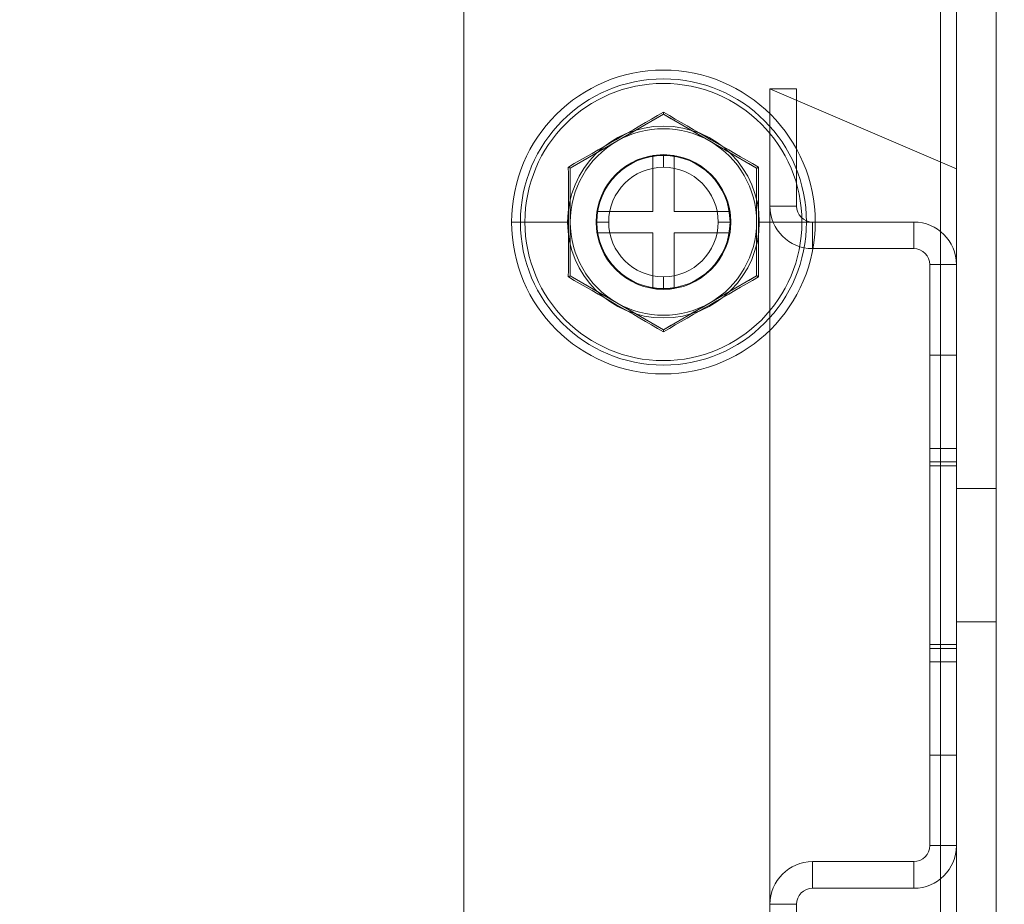
# Model space of a CAD drawing. Units: millimetres. Extents: x 63 to 6123, y 73 to 3057.
# Drawn here: x 1426 to 1463, y 1493 to 1526 of the extents above; entities that cross this region are included whole.
import ezdxf

# ---------------------------------------------------------------- set-up
doc = ezdxf.new("R2010")
doc.units = ezdxf.units.MM
doc.header["$LTSCALE"] = 2
doc.header["$PDSIZE"] = -1
doc.layers.add('Dimensions', color=7, linetype='Continuous')
doc.styles.get("Standard").update_dxf_attribs({"font": 'romans.shx', "width": 0.8})
doc.dimstyles.new('SLDDIMSTYLE2', dxfattribs={"dimscale": 10, "dimtxt": 2.5, "dimasz": 3.302, "dimexe": 1, "dimexo": 1, "dimgap": 0.926042, "dimtad": 1, "dimdec": 0, "dimrnd": 1e-09, "dimzin": 12, "dimdsep": 46, "dimtxsty": 'Standard', "dimcen": 2, "dimadec": 0, "dimazin": 3, "dimtfac": 1, "dimtdec": 0, "dimtmove": 0, "dimatfit": 0, "dimfxl": 1, "dimfrac": 2, "dimtolj": 1, "dimtzin": 12, "dimarcsym": 0})

# ---------------------------------------------------------------- blocks, each defined once
blk = doc.blocks.new('*D41')
at = {"layer": 'Defpoints', "color": 0, "transparency": 16777216}
for p in [(1411.411, 2175.64), (1411.411, 1385.64), (1652.442, 1385.64)]:
    blk.add_point(p, dxfattribs=at)
at = {"layer": 'Dimensions', "color": 0, "lineweight": -2, "transparency": 16777216}
for p, q in [((1421.411, 2175.64), (1662.442, 2175.64)), ((1652.442, 2142.62), (1652.442, 1418.66)), ((1421.411, 1385.64), (1662.442, 1385.64))]:
    blk.add_line(p, q, dxfattribs=at)
at = {"layer": 'Dimensions', "color": 0, "transparency": 16777216}
for points in [[(1646.939, 2142.62), (1657.946, 2142.62), (1652.442, 2175.64)], [(1646.939, 1418.66), (1657.946, 1418.66), (1652.442, 1385.64)]]:
    blk.add_solid(points, dxfattribs=at)
at = {"layer": 'Dimensions', "color": 0, "transparency": 16777216, "insert": (1630.682, 1780.64), "char_height": 25, "attachment_point": 5, "rotation": 90}
blk.add_mtext('\\A1;790', dxfattribs=at)

msp = doc.modelspace()

# ---------------------------------------------------------------- linework, layer by layer
at = {"color": 7, "linetype": 'Continuous', "lineweight": 18}
for p, q in [((1461.211, 2133.14), (1461.211, 1428.14)), ((1462.711, 2133.14), (1462.711, 1428.14)), ((1461.211, 2115.64), (1461.211, 1445.64)), ((1462.711, 2115.64), (1462.711, 1445.64)), ((1460.611, 1450.64), (1460.611, 2110.64)), ((1461.211, 2110.64), (1461.211, 1450.64)), ((1462.711, 1450.64), (1462.711, 2110.64)), ((1461.211, 1548.14), (1461.211, 1520.14)), ((1442.711, 1490.563), (1442.711, 1545.717)), ((1455.211, 1523.14), (1454.211, 1523.14)), ((1454.211, 1523.14), (1454.211, 1518.74)), ((1454.211, 1523.14), (1461.211, 1520.14)), ((1454.211, 1523.14), (1454.211, 1488.14)), ((1455.211, 1518.74), (1455.211, 1523.14)), ((1446.711, 1520.161), (1450.211, 1522.181)), ((1450.211, 1522.181), (1453.711, 1520.161)), ((1449.811, 1518.54), (1449.811, 1520.64)), ((1449.811, 1520.64), (1450.611, 1520.64)), ((1450.211, 1520.195), (1450.211, 1520.64)), ((1450.611, 1520.64), (1450.611, 1518.54)), ((1446.711, 1516.119), (1446.711, 1520.161)), ((1453.711, 1520.161), (1453.711, 1516.119)), ((1447.711, 1517.74), (1447.711, 1518.54)), ((1447.711, 1518.54), (1449.811, 1518.54)), ((1450.611, 1518.54), (1452.711, 1518.54)), ((1452.711, 1518.54), (1452.711, 1517.74)), ((1455.211, 1518.74), (1454.211, 1518.74)), ((1445.011, 1518.14), (1444.511, 1518.14)), ((1446.645, 1518.14), (1444.84, 1518.14)), ((1447.711, 1518.14), (1447.684, 1518.14)), ((1448.156, 1518.14), (1447.711, 1518.14)), ((1452.266, 1518.14), (1452.711, 1518.14)), ((1452.711, 1518.14), (1452.738, 1518.14)), ((1453.777, 1518.14), (1455.582, 1518.14)), ((1455.411, 1518.14), (1455.911, 1518.14)), ((1455.811, 1517.14), (1455.811, 1518.14)), ((1459.611, 1518.14), (1455.811, 1518.14)), ((1459.611, 1517.14), (1459.611, 1518.14)), ((1449.811, 1517.74), (1447.711, 1517.74)), ((1449.811, 1515.64), (1449.811, 1517.74)), ((1452.711, 1517.74), (1450.611, 1517.74)), ((1450.611, 1517.74), (1450.611, 1515.64)), ((1459.611, 1517.14), (1455.811, 1517.14)), ((1460.211, 1516.54), (1460.211, 1508.994)), ((1460.211, 1516.54), (1461.211, 1516.54)), ((1461.211, 1508.994), (1461.211, 1516.54)), ((1450.211, 1514.099), (1446.711, 1516.119)), ((1453.711, 1516.119), (1450.211, 1514.099)), ((1450.211, 1516.085), (1450.211, 1515.64)), ((1450.611, 1515.64), (1449.811, 1515.64)), ((1460.211, 1513.14), (1461.211, 1513.14)), ((1460.211, 1509.64), (1460.211, 1513.121)), ((1460.211, 1509.64), (1460.211, 1513.121)), ((1460.211, 1509.64), (1460.211, 1513.121)), ((1460.211, 1509.64), (1460.211, 1513.121)), ((1460.211, 1509.64), (1460.211, 1513.121)), ((1460.211, 1509.64), (1460.211, 1513.121)), ((1460.211, 1509.64), (1460.211, 1513.121)), ((1460.211, 1509.64), (1460.211, 1513.121)), ((1460.211, 1509.64), (1460.211, 1513.121)), ((1460.211, 1509.64), (1460.211, 1513.121)), ((1460.211, 1509.64), (1460.211, 1513.121)), ((1460.211, 1509.64), (1460.211, 1513.121)), ((1460.211, 1509.64), (1460.211, 1513.121)), ((1460.211, 1509.64), (1460.211, 1513.121)), ((1460.211, 1509.64), (1460.211, 1513.121)), ((1460.211, 1509.64), (1460.211, 1513.121)), ((1461.211, 1509.64), (1461.211, 1513.121)), ((1461.211, 1509.64), (1461.211, 1513.121)), ((1461.211, 1509.64), (1461.211, 1513.121)), ((1461.211, 1509.64), (1461.211, 1513.121)), ((1461.211, 1509.64), (1461.211, 1513.121)), ((1461.211, 1509.64), (1461.211, 1513.121)), ((1461.211, 1509.64), (1461.211, 1513.121)), ((1461.211, 1509.64), (1461.211, 1513.121)), ((1461.211, 1509.64), (1461.211, 1513.121)), ((1461.211, 1509.64), (1461.211, 1513.121)), ((1461.211, 1509.64), (1461.211, 1513.121)), ((1461.211, 1509.64), (1461.211, 1513.121)), ((1461.211, 1509.64), (1461.211, 1513.121)), ((1461.211, 1509.64), (1461.211, 1513.121)), ((1461.211, 1509.64), (1461.211, 1513.121)), ((1461.211, 1509.64), (1461.211, 1513.121)), ((1460.211, 1509.64), (1460.211, 1501.64)), ((1461.211, 1509.64), (1460.211, 1509.64)), ((1461.211, 1501.64), (1461.211, 1509.64)), ((1460.211, 1509.14), (1460.211, 1502.14)), ((1460.211, 1502.14), (1460.211, 1509.14)), ((1460.211, 1509.14), (1460.211, 1502.14)), ((1460.211, 1509.14), (1460.211, 1502.14)), ((1460.211, 1502.14), (1460.211, 1509.14)), ((1460.211, 1502.14), (1460.211, 1509.14)), ((1460.211, 1502.14), (1460.211, 1509.14)), ((1460.211, 1502.14), (1460.211, 1509.14)), ((1460.211, 1509.14), (1460.211, 1502.14)), ((1460.211, 1502.14), (1460.211, 1509.14)), ((1460.211, 1502.14), (1460.211, 1509.14)), ((1460.211, 1509.14), (1460.211, 1502.14)), ((1460.211, 1509.14), (1460.211, 1502.14)), ((1460.211, 1509.14), (1460.211, 1502.14)), ((1460.211, 1509.14), (1460.211, 1502.14)), ((1460.211, 1502.14), (1460.211, 1509.14)), ((1460.211, 1509.14), (1460.211, 1502.14)), ((1460.211, 1509.14), (1460.211, 1502.14)), ((1460.211, 1509.14), (1460.211, 1502.14)), ((1460.211, 1502.14), (1460.211, 1509.14)), ((1460.211, 1502.14), (1460.211, 1509.14)), ((1460.211, 1502.14), (1460.211, 1509.14)), ((1460.211, 1502.14), (1460.211, 1509.14)), ((1460.211, 1502.14), (1460.211, 1509.14)), ((1460.211, 1509.14), (1460.211, 1502.14)), ((1460.211, 1509.14), (1460.211, 1502.14)), ((1460.211, 1509.14), (1460.211, 1502.14)), ((1460.211, 1502.14), (1460.211, 1509.14)), ((1460.211, 1509.14), (1460.211, 1502.14)), ((1460.211, 1502.14), (1460.211, 1509.14)), ((1461.211, 1509.14), (1460.211, 1509.14)), ((1460.211, 1508.994), (1461.211, 1508.994)), ((1460.211, 1502.286), (1460.211, 1508.994)), ((1460.211, 1508.994), (1460.211, 1502.286)), ((1461.211, 1502.14), (1461.211, 1509.14)), ((1461.211, 1509.14), (1461.211, 1502.14)), ((1461.211, 1502.14), (1461.211, 1509.14)), ((1461.211, 1502.14), (1461.211, 1509.14)), ((1461.211, 1502.14), (1461.211, 1509.14)), ((1461.211, 1502.14), (1461.211, 1509.14)), ((1461.211, 1509.14), (1461.211, 1502.14)), ((1461.211, 1502.14), (1461.211, 1509.14)), ((1461.211, 1502.14), (1461.211, 1509.14)), ((1461.211, 1509.14), (1461.211, 1502.14)), ((1461.211, 1509.14), (1461.211, 1502.14)), ((1461.211, 1509.14), (1461.211, 1502.14)), ((1461.211, 1509.14), (1461.211, 1502.14)), ((1461.211, 1509.14), (1461.211, 1502.14)), ((1461.211, 1509.14), (1461.211, 1502.14)), ((1461.211, 1509.14), (1461.211, 1502.14)), ((1461.211, 1502.14), (1461.211, 1509.14)), ((1461.211, 1509.14), (1461.211, 1502.14)), ((1461.211, 1502.14), (1461.211, 1509.14)), ((1461.211, 1502.14), (1461.211, 1509.14)), ((1461.211, 1502.14), (1461.211, 1509.14)), ((1461.211, 1502.14), (1461.211, 1509.14)), ((1461.211, 1509.14), (1461.211, 1502.14)), ((1461.211, 1502.14), (1461.211, 1509.14)), ((1461.211, 1509.14), (1461.211, 1502.14)), ((1461.211, 1509.14), (1461.211, 1502.14)), ((1461.211, 1509.14), (1461.211, 1502.14)), ((1461.211, 1502.14), (1461.211, 1509.14)), ((1461.211, 1502.14), (1461.211, 1509.14)), ((1461.211, 1509.14), (1461.211, 1502.14)), ((1461.211, 1502.286), (1461.211, 1508.994)), ((1461.211, 1508.994), (1461.211, 1502.286)), ((1461.211, 1508.14), (1462.711, 1508.14)), ((1461.211, 1503.14), (1461.211, 1508.14)), ((1461.211, 1508.14), (1461.211, 1503.14)), ((1461.211, 1503.178), (1461.211, 1508.102)), ((1462.711, 1508.115), (1462.711, 1503.165)), ((1462.711, 1503.165), (1462.711, 1508.115)), ((1462.711, 1503.178), (1462.711, 1508.102)), ((1462.711, 1503.14), (1461.211, 1503.14)), ((1461.211, 1502.286), (1460.211, 1502.286)), ((1460.211, 1502.286), (1460.211, 1494.74)), ((1461.211, 1502.14), (1460.211, 1502.14)), ((1461.211, 1494.74), (1461.211, 1502.286)), ((1460.211, 1501.64), (1460.211, 1498.159)), ((1460.211, 1501.64), (1460.211, 1498.159)), ((1460.211, 1501.64), (1460.211, 1498.159)), ((1460.211, 1501.64), (1460.211, 1498.159)), ((1460.211, 1501.64), (1460.211, 1498.159)), ((1460.211, 1501.64), (1460.211, 1498.159)), ((1460.211, 1501.64), (1460.211, 1498.159)), ((1460.211, 1501.64), (1460.211, 1498.159)), ((1460.211, 1501.64), (1460.211, 1498.159)), ((1460.211, 1501.64), (1460.211, 1498.159)), ((1460.211, 1501.64), (1460.211, 1498.159)), ((1460.211, 1501.64), (1460.211, 1498.159)), ((1460.211, 1501.64), (1460.211, 1498.159)), ((1460.211, 1501.64), (1460.211, 1498.159)), ((1460.211, 1501.64), (1460.211, 1498.159)), ((1460.211, 1501.64), (1460.211, 1498.159)), ((1461.211, 1501.64), (1460.211, 1501.64)), ((1461.211, 1501.64), (1461.211, 1498.159)), ((1461.211, 1501.64), (1461.211, 1498.159)), ((1461.211, 1501.64), (1461.211, 1498.159)), ((1461.211, 1501.64), (1461.211, 1498.159)), ((1461.211, 1501.64), (1461.211, 1498.159)), ((1461.211, 1501.64), (1461.211, 1498.159)), ((1461.211, 1501.64), (1461.211, 1498.159)), ((1461.211, 1501.64), (1461.211, 1498.159)), ((1461.211, 1501.64), (1461.211, 1498.159)), ((1461.211, 1501.64), (1461.211, 1498.159)), ((1461.211, 1501.64), (1461.211, 1498.159)), ((1461.211, 1501.64), (1461.211, 1498.159)), ((1461.211, 1501.64), (1461.211, 1498.159)), ((1461.211, 1501.64), (1461.211, 1498.159)), ((1461.211, 1501.64), (1461.211, 1498.159)), ((1461.211, 1501.64), (1461.211, 1498.159)), ((1461.211, 1498.14), (1460.211, 1498.14)), ((1460.211, 1494.74), (1461.211, 1494.74)), ((1455.811, 1494.14), (1455.811, 1493.14)), ((1455.811, 1494.14), (1459.611, 1494.14)), ((1459.611, 1494.14), (1459.611, 1493.14)), ((1459.611, 1493.14), (1455.811, 1493.14)), ((1454.211, 1492.54), (1454.211, 1488.14)), ((1455.211, 1492.54), (1454.211, 1492.54)), ((1455.211, 1488.14), (1455.211, 1492.54))]:
    msp.add_line(p, q, dxfattribs=at)
at = {"color": 7, "linetype": 'Continuous', "lineweight": 18, "flags": 128}
for points in [[(1448.461, 1521.171), (1448.757, 1521.342), (1449.052, 1521.512), (1449.346, 1521.682), (1449.63, 1521.846), (1449.917, 1522.012), (1450.211, 1522.181)], [(1450.211, 1522.181), (1450.505, 1522.012), (1450.793, 1521.846), (1451.077, 1521.682), (1451.374, 1521.51), (1451.667, 1521.341), (1451.961, 1521.171)], [(1446.711, 1520.161), (1447.005, 1520.331), (1447.293, 1520.497), (1447.577, 1520.661), (1447.874, 1520.832), (1448.167, 1521.001), (1448.461, 1521.171)], [(1451.961, 1521.171), (1452.257, 1521), (1452.552, 1520.83), (1452.846, 1520.66), (1453.129, 1520.496), (1453.417, 1520.33), (1453.711, 1520.161)], [(1446.711, 1518.14), (1446.711, 1518.483), (1446.711, 1518.825), (1446.711, 1519.166), (1446.711, 1519.492), (1446.711, 1519.823), (1446.711, 1520.161)], [(1453.781, 1520.201), (1453.781, 1520.201), (1453.779, 1520.2), (1453.774, 1520.197), (1453.765, 1520.192), (1453.754, 1520.186), (1453.741, 1520.178), (1453.732, 1520.173), (1453.716, 1520.164), (1453.711, 1520.161)], [(1453.711, 1520.161), (1453.711, 1519.823), (1453.711, 1519.492), (1453.711, 1519.166), (1453.711, 1518.825), (1453.711, 1518.483), (1453.711, 1518.14)], [(1446.711, 1516.119), (1446.711, 1516.46), (1446.711, 1516.793), (1446.711, 1517.122), (1446.711, 1517.464), (1446.711, 1517.801), (1446.711, 1518.14)], [(1453.711, 1518.14), (1453.711, 1517.801), (1453.711, 1517.464), (1453.711, 1517.122), (1453.711, 1516.793), (1453.711, 1516.46), (1453.711, 1516.119)], [(1448.461, 1515.109), (1448.165, 1515.28), (1447.87, 1515.45), (1447.576, 1515.62), (1447.292, 1515.784), (1447.005, 1515.95), (1446.711, 1516.119)], [(1453.711, 1516.119), (1453.417, 1515.95), (1453.129, 1515.783), (1452.845, 1515.619), (1452.547, 1515.448), (1452.254, 1515.279), (1451.961, 1515.109)], [(1453.781, 1516.079), (1453.781, 1516.079), (1453.779, 1516.08), (1453.774, 1516.083), (1453.765, 1516.088), (1453.754, 1516.094), (1453.741, 1516.102), (1453.732, 1516.107), (1453.716, 1516.116), (1453.711, 1516.119)], [(1450.211, 1514.099), (1449.917, 1514.268), (1449.629, 1514.434), (1449.345, 1514.598), (1449.047, 1514.77), (1448.755, 1514.94), (1448.461, 1515.109)], [(1451.961, 1515.109), (1451.665, 1514.938), (1451.37, 1514.768), (1451.076, 1514.598), (1450.792, 1514.434), (1450.505, 1514.268), (1450.211, 1514.099)], [(1450.211, 1514.017), (1450.211, 1514.018), (1450.211, 1514.02), (1450.211, 1514.026), (1450.211, 1514.036), (1450.211, 1514.048), (1450.211, 1514.064), (1450.211, 1514.074), (1450.211, 1514.093), (1450.211, 1514.099)]]:
    msp.add_lwpolyline(points, dxfattribs=at)
at = {"color": 7, "linetype": 'Continuous', "lineweight": 18}
for radius in [5.2, 3.6, 3.6, 3.6, 3.6, 2.5, 2.5, 2.5, 2.5]:
    msp.add_circle((1450.211, 1518.14), radius, dxfattribs=at)
for centre, radius, start, end in [((1450.211, 1518.14), 5.7, 0, 180), ((1450.211, 1518.14), 5.371, 360, 180), ((1450.211, 1518.14), 5.2, 0, 180), ((1194.193, 1961.577), 508.47, 299.76772, 300.23228), ((1706.229, 1961.577), 508.47, 239.76772, 240.23228), ((1489.876, 1522.222), 39.665, 179.9417, 180.059), ((1450.211, 1518.14), 3.5, 60, 120), ((1450.211, 1518.14), 3.5, 120, 180), ((1450.211, 1518.14), 3.5, 360, 60), ((1450.211, 1518.14), 2.527, 0, 180), ((1450.211, 1518.14), 2.5, 0, 180), ((1450.211, 1518.14), 2.5, 90, 180), ((1450.211, 1518.14), 2.5, 90, 180), ((1450.211, 1518.14), 2.5, 90, 180), ((1450.211, 1518.14), 2.5, 90, 180), ((1450.211, 1518.14), 2.5, 90, 180), ((1450.211, 1518.14), 2.5, 90, 180), ((1450.211, 1518.14), 2.5, 90, 180), ((1450.211, 1518.14), 2.5, 90, 180), ((1450.211, 1518.14), 2.5, 90, 180), ((1450.211, 1518.14), 2.5, 90, 180), ((1450.211, 1518.14), 2.5, 90, 180), ((1450.211, 1518.14), 2.5, 90, 180), ((1450.211, 1518.14), 2.5, 90, 180), ((1450.211, 1518.14), 2.5, 90, 180), ((1450.211, 1518.14), 2.5, 90, 180), ((1450.211, 1518.14), 2.5, 90, 180), ((1450.211, 1518.14), 2.5, 90, 180), ((1450.211, 1518.14), 2.5, 90, 180), ((1450.211, 1518.14), 2.5, 90, 180), ((1450.211, 1518.14), 2.5, 90, 180), ((1450.211, 1518.14), 2.5, 90, 180), ((1450.211, 1518.14), 2.5, 90, 180), ((1450.211, 1518.14), 2.5, 90, 180), ((1450.211, 1518.14), 2.5, 90, 180), ((1450.211, 1518.14), 2.5, 360, 180), ((1450.211, 1518.14), 2.5, 0, 90), ((1450.211, 1518.14), 2.5, 0, 90), ((1450.211, 1518.14), 2.5, 360, 90), ((1450.211, 1518.14), 2.5, 0, 90), ((1450.211, 1518.14), 2.5, 0, 90), ((1450.211, 1518.14), 2.5, 0, 90), ((1450.211, 1518.14), 2.5, 0, 90), ((1450.211, 1518.14), 2.5, 0, 90), ((1450.211, 1518.14), 2.5, 360, 90), ((1450.211, 1518.14), 2.5, 0, 90), ((1450.211, 1518.14), 2.5, 360, 90), ((1450.211, 1518.14), 2.5, 0, 90), ((1450.211, 1518.14), 2.5, 0, 90), ((1450.211, 1518.14), 2.5, 0, 90), ((1450.211, 1518.14), 2.5, 0, 90), ((1450.211, 1518.14), 2.5, 0, 90), ((1450.211, 1518.14), 2.5, 0, 90), ((1450.211, 1518.14), 2.5, 0, 90), ((1450.211, 1518.14), 2.5, 0, 90), ((1450.211, 1518.14), 2.5, 360, 90), ((1450.211, 1518.14), 2.5, 0, 90), ((1450.211, 1518.14), 2.5, 0, 90), ((1450.211, 1518.14), 2.5, 360, 90), ((1450.211, 1518.14), 2.5, 360, 90), ((1466.508, 1554.532), 39.665, 239.9417, 240.059), ((886.214, 1517.925), 560.431, 0.02199, 0.23273), ((1450.211, 1518.14), 2.055, 0, 180), ((1450.211, 1518.14), 2.055, 90, 270), ((1450.211, 1518.14), 2.055, 90, 270), ((1450.211, 1518.14), 2.055, 90, 270), ((1450.211, 1518.14), 2.055, 90, 270), ((1450.211, 1518.14), 2.055, 90, 270), ((1450.211, 1518.14), 2.055, 90, 270), ((1450.211, 1518.14), 2.055, 90, 270), ((1450.211, 1518.14), 2.055, 90, 270), ((1450.211, 1518.14), 2.055, 90, 270), ((1450.211, 1518.14), 2.055, 90, 270), ((1450.211, 1518.14), 2.055, 90, 270), ((1450.211, 1518.14), 2.055, 90, 270), ((1450.211, 1518.14), 2.055, 270, 90), ((1450.211, 1518.14), 2.055, 270, 90), ((1450.211, 1518.14), 2.055, 270, 90), ((1450.211, 1518.14), 2.055, 270, 90), ((1450.211, 1518.14), 2.055, 270, 90), ((1450.211, 1518.14), 2.055, 270, 90), ((1450.211, 1518.14), 2.055, 270, 90), ((1450.211, 1518.14), 2.055, 270, 90), ((1450.211, 1518.14), 2.055, 270, 90), ((1450.211, 1518.14), 2.055, 270, 90), ((1450.211, 1518.14), 2.055, 270, 90), ((1450.211, 1518.14), 2.055, 270, 90), ((2022.109, 1517.907), 568.332, 179.76873, 179.97654), ((1455.811, 1518.74), 1.6, 180, 270), ((1455.811, 1518.74), 1.6, 180, 270), ((1455.811, 1518.74), 0.6, 180, 270), ((1455.811, 1518.74), 0.6, 180, 270), ((1450.211, 1518.14), 5.7, 180, 0), ((1450.211, 1518.14), 5.371, 180, 360), ((1450.211, 1518.14), 5.2, 180, 0), ((878.313, 1518.373), 568.332, 359.76873, 359.97654), ((1450.211, 1518.14), 3.5, 180, 240), ((1450.211, 1518.14), 2.527, 180, 0), ((1450.211, 1518.14), 2.5, 180, 270), ((1450.211, 1518.14), 2.5, 180, 270), ((1450.211, 1518.14), 2.5, 180, 270), ((1450.211, 1518.14), 2.5, 180, 270), ((1450.211, 1518.14), 2.5, 180, 270), ((1450.211, 1518.14), 2.5, 180, 270), ((1450.211, 1518.14), 2.5, 180, 270), ((1450.211, 1518.14), 2.5, 180, 270), ((1450.211, 1518.14), 2.5, 180, 270), ((1450.211, 1518.14), 2.5, 180, 270), ((1450.211, 1518.14), 2.5, 180, 270), ((1450.211, 1518.14), 2.5, 180, 270), ((1450.211, 1518.14), 2.5, 180, 270), ((1450.211, 1518.14), 2.5, 180, 270), ((1450.211, 1518.14), 2.5, 180, 270), ((1450.211, 1518.14), 2.5, 180, 270), ((1450.211, 1518.14), 2.5, 180, 270), ((1450.211, 1518.14), 2.5, 180, 270), ((1450.211, 1518.14), 2.5, 180, 270), ((1450.211, 1518.14), 2.5, 180, 270), ((1450.211, 1518.14), 2.5, 180, 270), ((1450.211, 1518.14), 2.5, 180, 360), ((1450.211, 1518.14), 2.5, 180, 270), ((1450.211, 1518.14), 2.5, 180, 270), ((1450.211, 1518.14), 2.5, 180, 270), ((1450.211, 1518.14), 2.5, 180, 0), ((1450.211, 1518.14), 2.055, 180, 0), ((1450.211, 1518.14), 2.5, 270, 0), ((1450.211, 1518.14), 2.5, 270, 0), ((1450.211, 1518.14), 2.5, 270, 360), ((1450.211, 1518.14), 2.5, 270, 360), ((1450.211, 1518.14), 2.5, 270, 0), ((1450.211, 1518.14), 2.5, 270, 360), ((1450.211, 1518.14), 2.5, 270, 0), ((1450.211, 1518.14), 2.5, 270, 0), ((1450.211, 1518.14), 2.5, 270, 0), ((1450.211, 1518.14), 2.5, 270, 0), ((1450.211, 1518.14), 2.5, 270, 0), ((1450.211, 1518.14), 2.5, 270, 0), ((1450.211, 1518.14), 2.5, 270, 360), ((1450.211, 1518.14), 2.5, 270, 0), ((1450.211, 1518.14), 2.5, 270, 0), ((1450.211, 1518.14), 2.5, 270, 0), ((1450.211, 1518.14), 2.5, 270, 0), ((1450.211, 1518.14), 2.5, 270, 360), ((1450.211, 1518.14), 2.5, 270, 0), ((1450.211, 1518.14), 2.5, 270, 0), ((1450.211, 1518.14), 2.5, 270, 0), ((1450.211, 1518.14), 2.5, 270, 360), ((1450.211, 1518.14), 2.5, 270, 0), ((1450.211, 1518.14), 2.5, 270, 0), ((1450.211, 1518.14), 3.5, 300, 360), ((2014.208, 1518.355), 560.431, 180.02199, 180.23273), ((1459.611, 1516.54), 1.6, 0, 90), ((1459.611, 1516.54), 1.6, 0, 90), ((1459.611, 1516.54), 0.6, 0, 90), ((1459.611, 1516.54), 0.6, 360, 90), ((1426.843, 1550.45), 39.665, 299.9417, 300.059), ((1194.193, 1074.703), 508.47, 59.76772, 60.23228), ((1706.229, 1074.703), 508.47, 119.76772, 120.23228), ((1450.211, 1518.14), 3.5, 240, 300), ((1459.611, 1494.74), 0.6, 270, 360), ((1459.611, 1494.74), 1.6, 270, 0), ((1459.611, 1494.74), 0.6, 270, 360), ((1459.611, 1494.74), 1.6, 270, 360), ((1455.811, 1492.54), 1.6, 90, 180), ((1455.811, 1492.54), 1.6, 90, 180), ((1455.811, 1492.54), 0.6, 90, 180), ((1455.811, 1492.54), 0.6, 90, 180)]:
    msp.add_arc(centre, radius, start, end, dxfattribs=at)

# ---------------------------------------------------------------- dimensions: what is measured, and where the dimension line sits
at = {"layer": 'Dimensions'}
dim = msp.add_linear_dim(base=(1652.442, 1385.64), p1=(1411.411, 2175.64), p2=(1411.411, 1385.64), angle=90, dimstyle='SLDDIMSTYLE2', dxfattribs=at)
dim.commit()
dim.dimension.update_dxf_attribs({"geometry": '*D41', "text_midpoint": (1630.682, 1780.64)})

doc.saveas('drawing.dxf')
